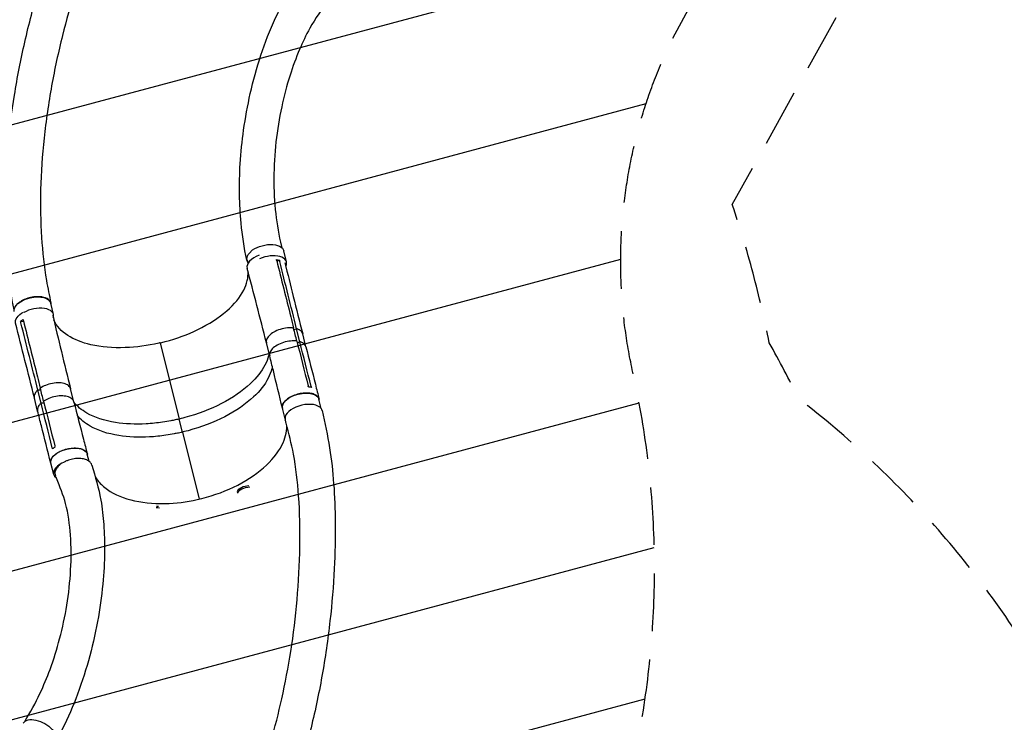
# Model space of a CAD drawing. Units: millimetres. Extents: x -7767 to 8691, y -6931 to 7097.
# Drawn here: x -3665 to -1489, y 2062 to 3614 of the extents above; entities that cross this region are included whole.
import ezdxf

# ---------------------------------------------------------------- set-up
doc = ezdxf.new("R2010")
doc.units = ezdxf.units.MM
doc.header["$LTSCALE"] = 20
doc.linetypes.add('HIDDEN', pattern=[9.525, 6.35, -3.175])
for name, color, linetype in [('2d', 230, 'Continuous'), ('EN-Free_Space', 10, 'HIDDEN'), ('EN-Free_Space_Hatch', 10, 'Continuous'), ('EN-Safetyzone', 93, 'HIDDEN')]:
    doc.layers.add(name, color=color, linetype=linetype)

msp = doc.modelspace()

# ---------------------------------------------------------------- hatches: boundary and pattern name
at = {"layer": 'EN-Free_Space_Hatch'}
h = msp.add_hatch(dxfattribs=at)
h.set_pattern_fill('ANSI31', color=256, scale=100, angle=150)
h.set_pattern_definition([(195, (-3383.23, 1161.23), (82.175, -306.681), [])])
h.paths.add_polyline_path([(-4131.9, 4244.3, 0.212292), (-4272.1, 2386.5), (-4570.7, 1869.3, 1), (-2838.6, 869.3), (-2528.9, 1405.7, 0.187957), (-2310, 2834.8, -0.169268), (-2224.7, 3567.8), (-1667.4, 4603.6, 1), (-3428.6, 5551.3)])

# ---------------------------------------------------------------- linework, layer by layer
at = {"layer": '2d'}
for p, q in [((-3075.5, 3078.9), (-3081.2, 3103.7)), ((-3160.1, 3076.4), (-3161.9, 3084)), ((-3090.9, 3082.8), (-3096.5, 3079.9)), ((-3590.6, 2963), (-3596.3, 2987.9)), ((-3656.4, 2947), (-3663, 2947.1)), ((-3063.7, 2933.3), (-3063.7, 2933.3)), ((-3053.2, 2931.5), (-3058.7, 2928.7)), ((-3046, 2902.6), (-3053.2, 2931.5)), ((-3032.4, 2891.2), (-3039.7, 2920.1)), ((-3354.5, 2900.3), (-3312.4, 2731.9)), ((-3112.6, 2871.5), (-3119.9, 2900.4)), ((-3046, 2902.6), (-3051.5, 2899.8)), ((-3110.6, 2882), (-3110.6, 2882)), ((-3110.5, 2834.5), (-3110.5, 2834.5)), ((-3559.6, 2807.4), (-3559.6, 2807.4)), ((-3618.4, 2795.9), (-3624.9, 2795.9)), ((-3617.7, 2767), (-3624.9, 2795.9)), ((-3616.6, 2802), (-3616.6, 2802)), ((-3545.3, 2769.9), (-3552.5, 2798.8)), ((-3625.3, 2749.4), (-3632.6, 2778.3)), ((-3611.2, 2767), (-3617.7, 2767)), ((-3079.7, 2770.3), (-3079.7, 2770.3)), ((-2998.7, 2755.2), (-3003.9, 2775.9)), ((-3078.6, 2732.6), (-3084.4, 2755.7)), ((-3305.2, 2703), (-3312.4, 2731.9)), ((-3305.2, 2703), (-3268.2, 2554.9)), ((-3528.8, 2665.9), (-3528.8, 2665.9)), ((-3527.9, 2665.7), (-3527.9, 2665.7)), ((-3511.5, 2638.4), (-3515.6, 2654.5)), ((-3589.9, 2609.5), (-3596.1, 2634.3))]:
    msp.add_line(p, q, dxfattribs=at)
at = {"layer": '2d', "extrusion": (0, 0, -1)}
for centre, major_axis, ratio, start_param, end_param in [((-3121.7, 3094.4), (40.4, 9.3), 0.525528, 3.901865, 6.283185), ((-3121.7, 3094.4), (40.4, 9.3), 0.525528, 3.523423, 3.523581), ((-3636.8, 2978.5), (40.4, 9.3), 0.525528, 3.141593, 6.283185), ((-3633.4, 2953.8), (40.7, 10.2), 0.524282, 3.140624, 4.250743), ((-3044.1, 2765.8), (40.3, 10.1), 0.524282, 3.141593, 6.283185), ((-3555.8, 2644.4), (40.3, 10.1), 0.524282, 3.141593, 6.283185), ((-3162.9, 2571.9), (21.5, 4.6), 0.566321, 3.483983, 5.03715), ((-3162.2, 2568.7), (21.5, 4.6), 0.566321, 3.428259, 5.08564), ((-3367.2, 2523.2), (21.5, 4.6), 0.566321, -1.282898, -0.923776), ((-3367.9, 2526.4), (21.5, 4.6), 0.566321, -1.214787, -1.002697), ((-3621.4, 2038.8), (-35.8, 20.9), 0.561725, 0, 3.141593)]:
    msp.add_ellipse(centre, major_axis=major_axis, ratio=ratio, start_param=start_param, end_param=end_param, dxfattribs=at)
at = {"layer": '2d'}
for centre, major_axis, ratio, start_param, end_param in [((-3121.7, 3075.2), (40.7, 10.2), 0.524282, 1.789773, 3.150791), ((-3115.9, 3069.5), (40.4, 9.3), 0.525528, -0.419365, 1.936761), ((-3631, 2953.7), (40.4, 9.3), 0.525528, -0.291721, 2.118041), ((-3037.9, 2741), (40.3, 10.1), 0.524282, 0.360245, 3.042003), ((-3549.6, 2619.6), (40.3, 10.1), 0.524282, 1.798439, 3.571154)]:
    msp.add_ellipse(centre, major_axis=major_axis, ratio=ratio, start_param=start_param, end_param=end_param, dxfattribs=at)
for points, knots in [([(-3677.4, 2973.2), (-3682.9, 3000.2), (-3687.3, 3028.1), (-3693.5, 3082.1), (-3695.6, 3108.6), (-3698.2, 3167.2), (-3698.3, 3199.3), (-3696.5, 3266.2), (-3694.2, 3301), (-3687.3, 3373), (-3682.5, 3410.2), (-3670.2, 3486.6), (-3662.6, 3525.8), (-3644.6, 3604.8), (-3634.2, 3644.7), (-3610.8, 3723.1), (-3597.8, 3761.8), (-3569.8, 3834.7), (-3555, 3869.3), (-3530.3, 3918.4), (-3522.1, 3934), (-3514, 3949.7)], [0.390902, 0.390902, 0.390902, 0.390902, 10.008184, 10.008184, 19.168412, 19.168412, 30.224049, 30.224049, 42.191524, 42.191524, 55.0866, 55.0866, 68.771604, 68.771604, 82.935269, 82.935269, 96.997261, 96.997261, 110.054265, 110.054265, 116.406282, 116.406282, 116.406282, 116.406282]), ([(-3440.5, 3909), (-3454, 3884.9), (-3467.6, 3861.3), (-3491.8, 3812), (-3502.8, 3786.5), (-3523.5, 3733.7), (-3533.2, 3706.3), (-3552.6, 3645.9), (-3562, 3612.7), (-3579.7, 3542.6), (-3587.7, 3505.5), (-3601.4, 3429.8), (-3607, 3391.1), (-3615.1, 3314.6), (-3617.7, 3276.8), (-3619.6, 3203.6), (-3619, 3168.2), (-3614.7, 3101.1), (-3611.1, 3069.1), (-3603, 3021.1), (-3599.7, 3004.7), (-3595.9, 2988.1)], [0, 0, 0, 0, 10.000923, 10.000923, 19.851193, 19.851193, 30.007444, 30.007444, 41.95495, 41.95495, 55.04579, 55.04579, 68.53777, 68.53777, 81.700025, 81.700025, 94.049237, 94.049237, 105.366441, 105.366441, 111.364001, 111.364001, 111.364001, 111.364001]), ([(-3163.4, 3083.1), (-3169, 3110.5), (-3173.2, 3138.1), (-3177.8, 3186), (-3178.9, 3207), (-3179.6, 3250.7), (-3179.1, 3273.4), (-3176.2, 3321), (-3173.6, 3345.8), (-3166.4, 3397.5), (-3161.4, 3424.3), (-3148.9, 3479.4), (-3141.2, 3507.7), (-3122.9, 3563.3), (-3112.5, 3590.7), (-3089.4, 3640.6), (-3076.4, 3663.3), (-3060.3, 3690.5), (-3057.2, 3695.7), (-3054.1, 3701)], [0, 0, 0, 0, 10.012676, 10.012676, 18.094411, 18.094411, 27.160384, 27.160384, 37.433045, 37.433045, 48.897566, 48.897566, 61.228179, 61.228179, 73.280938, 73.280938, 82.844039, 82.844039, 85.125822, 85.125822, 85.125822, 85.125822]), ([(-2981.8, 3658.3), (-2997.1, 3637.2), (-3012.3, 3616.6), (-3032.5, 3580.2), (-3039.9, 3564.4), (-3054.6, 3529.7), (-3061.5, 3510.7), (-3074.9, 3468.6), (-3081, 3445.5), (-3091.5, 3396.5), (-3095.8, 3370.5), (-3101.6, 3317.7), (-3103.3, 3290.8), (-3103.4, 3237.8), (-3102.2, 3211.7), (-3096.5, 3161.6), (-3092.4, 3137.7), (-3086.4, 3112.6), (-3086.2, 3111.8), (-3086, 3111)], [0, 0, 0, 0, 10.01345, 10.01345, 17.423293, 17.423293, 26.181346, 26.181346, 36.59228, 36.59228, 47.941604, 47.941604, 59.330879, 59.330879, 69.964518, 69.964518, 79.379165, 79.379165, 79.680131, 79.680131, 79.680131, 79.680131]), ([(-3153.6, 3101.6), (-3154, 3101.3), (-3154.4, 3101), (-3156.2, 3099.5), (-3157.4, 3098.3), (-3159.1, 3096.4), (-3159.6, 3095.8), (-3160.5, 3094.5), (-3160.9, 3093.9), (-3162, 3091.9), (-3162.6, 3090.6), (-3163.2, 3088.7), (-3163.3, 3088.1), (-3163.5, 3086.8), (-3163.6, 3086.2), (-3163.6, 3084.4), (-3163.4, 3083.2), (-3162.9, 3081.4), (-3162.7, 3080.9), (-3162.1, 3079.8), (-3161.8, 3079.2), (-3161.1, 3078.2), (-3160.7, 3077.7), (-3160.3, 3077.3)], [0.15580897, 0.15580897, 0.15580897, 0.15580897, 0.15760011, 0.15760011, 0.16445228, 0.16445228, 0.16787837, 0.16787837, 0.17130446, 0.17130446, 0.17815664, 0.17815664, 0.18158273, 0.18158273, 0.18500882, 0.18500882, 0.191861, 0.191861, 0.19528709, 0.19528709, 0.19871318, 0.19871318, 0.20190019, 0.20190019, 0.20190019, 0.20190019]), ([(-3097, 3081.8), (-3086.7, 3040.4), (-3076.4, 2999.1), (-3063.9, 2949.6), (-3061.9, 2941.2), (-3059.8, 2932.9)], [0.003, 0.003, 0.003, 0.003, 0.1527899, 0.1527899, 0.1830004, 0.1830004, 0.1830004, 0.1830004]), ([(-3079, 3077.3), (-3072.8, 3052.4), (-3066.6, 3027.5), (-3053.5, 2975.1), (-3046.6, 2947.6), (-3039.7, 2920.1)], [0.977169, 0.977169, 0.977169, 0.977169, 10.000003, 10.000003, 20.000013, 20.000013, 20.000013, 20.000013]), ([(-3354.5, 2900.3), (-3354.1, 2900.4), (-3354, 2900.4), (-3350.3, 2901.3), (-3346.8, 2902.2), (-3318.1, 2909.8), (-3293.8, 2918.8), (-3246.9, 2941.6), (-3225.2, 2955.6), (-3190.6, 2985.5), (-3177.9, 3001.1), (-3162.8, 3030.8), (-3159.6, 3044.7), (-3160.5, 3057.8)], [-740.321572, -740.321572, -740.321572, -740.321572, -739.20094, -739.20094, -717.71152, -717.71152, -562.195713, -562.195713, -390.107116, -390.107116, -224.6365, -224.6365, -76.572312, -76.572312, -76.572312, -76.572312]), ([(-3119.9, 2900.4), (-3126.7, 2927.9), (-3133.7, 2955.4), (-3147.8, 3010.2), (-3155.1, 3037.5), (-3162.4, 3064.8)], [0, 0, 0, 0, 10.000078, 10.000078, 20.000856, 20.000856, 20.000856, 20.000856]), ([(-3595.6, 2984.5), (-3595.6, 2984.9), (-3595.5, 2985.3), (-3595.6, 2986), (-3595.6, 2986.3), (-3595.6, 2986.9), (-3595.7, 2987.2), (-3595.8, 2988.1), (-3596, 2988.7), (-3596.6, 2990.5), (-3597.2, 2991.6), (-3598.3, 2993.1), (-3598.7, 2993.6), (-3599.7, 2994.6), (-3600.2, 2995.1), (-3601.8, 2996.4), (-3603, 2997.3), (-3605.2, 2998.4), (-3605.9, 2998.7), (-3607.5, 2999.4), (-3608.3, 2999.7), (-3610.8, 3000.5), (-3612.6, 3001), (-3615, 3001.4), (-3615.5, 3001.5), (-3616.5, 3001.6), (-3617, 3001.7), (-3618.5, 3001.9), (-3619.5, 3002), (-3622.6, 3002.2), (-3624.8, 3002.2), (-3627.5, 3002.1), (-3628.1, 3002.1), (-3629.2, 3002.1), (-3629.8, 3002), (-3631.5, 3001.9), (-3632.6, 3001.8), (-3636, 3001.3), (-3638.3, 3000.9), (-3641.1, 3000.3), (-3641.7, 3000.2), (-3642.8, 2999.9), (-3643.4, 2999.8), (-3645, 2999.3), (-3646.1, 2999), (-3649.4, 2997.9), (-3651.5, 2997.2), (-3654.1, 2996.1), (-3654.6, 2995.9), (-3655.6, 2995.4), (-3656.1, 2995.2), (-3657.6, 2994.5), (-3658.6, 2994), (-3661.4, 2992.5), (-3663.1, 2991.4), (-3665.1, 2990), (-3665.5, 2989.7), (-3666.3, 2989.1), (-3666.7, 2988.8), (-3667.8, 2987.9), (-3668.5, 2987.3), (-3669.6, 2986.3), (-3670, 2986), (-3670.3, 2985.6)], [0.0254736, 0.0254736, 0.0254736, 0.0254736, 0.0276224, 0.0276224, 0.0293488, 0.0293488, 0.0310752, 0.0310752, 0.034528, 0.034528, 0.0414337, 0.0414337, 0.0448865, 0.0448865, 0.0483393, 0.0483393, 0.0552449, 0.0552449, 0.0586977, 0.0586977, 0.0621505, 0.0621505, 0.0690561, 0.0690561, 0.0707825, 0.0707825, 0.0725089, 0.0725089, 0.0759617, 0.0759617, 0.0828673, 0.0828673, 0.0845937, 0.0845937, 0.0863201, 0.0863201, 0.0897729, 0.0897729, 0.0966785, 0.0966785, 0.0984049, 0.0984049, 0.1001313, 0.1001313, 0.1035841, 0.1035841, 0.1104897, 0.1104897, 0.1122162, 0.1122162, 0.1139426, 0.1139426, 0.1173954, 0.1173954, 0.124301, 0.124301, 0.1260274, 0.1260274, 0.1277538, 0.1277538, 0.1312066, 0.1312066, 0.1331775, 0.1331775, 0.1331775, 0.1331775]), ([(-3592.1, 2961.7), (-3585.9, 2934.9), (-3579.5, 2908.1), (-3566.3, 2853.8), (-3559.5, 2826.3), (-3552.6, 2798.8)], [0.259887, 0.259887, 0.259887, 0.259887, 10.000107, 10.000107, 20.000824, 20.000824, 20.000824, 20.000824]), ([(-3632.6, 2778.4), (-3639.5, 2805.9), (-3646.4, 2833.4), (-3660.2, 2888.5), (-3667.2, 2916), (-3674.1, 2943.6)], [0.005256, 0.005256, 0.005256, 0.005256, 10.000002, 10.000002, 20.000011, 20.000011, 20.000011, 20.000011]), ([(-3657.5, 2951.5), (-3658, 2951.1), (-3658.4, 2950.8), (-3660.4, 2949.4), (-3661.8, 2948.3), (-3663, 2947.1)], [-87.348443, -87.348443, -87.348443, -87.348443, -85.538256, -85.538256, -79.32713, -79.32713, -79.32713, -79.32713]), ([(-3656.9, 2949), (-3646.5, 2907.7), (-3636.1, 2866.4), (-3623.7, 2816.8), (-3621.6, 2808.5), (-3619.5, 2800.2)], [0.003, 0.003, 0.003, 0.003, 0.1527899, 0.1527899, 0.1830004, 0.1830004, 0.1830004, 0.1830004]), ([(-3354.5, 2900.3), (-3355.7, 2900), (-3356.5, 2899.9), (-3382.5, 2893.9), (-3407.6, 2890.5), (-3459.1, 2888.6), (-3484.9, 2890.7), (-3527.5, 2900.6), (-3544.9, 2907.5), (-3573.1, 2925.8), (-3583.4, 2937.2), (-3589.4, 2950.3), (-3589.5, 2950.6), (-3589.6, 2950.8)], [453.099718, 453.099718, 453.099718, 453.099718, 459.169958, 459.169958, 585.146113, 585.146113, 727.735654, 727.735654, 854.158378, 854.158378, 985.748671, 985.748671, 988.288166, 988.288166, 988.288166, 988.288166]), ([(-3059.8, 2932.9), (-3064, 2933.5), (-3068.7, 2933.6), (-3078.7, 2932.7), (-3084, 2931.6), (-3094.7, 2928.3), (-3099.5, 2926.2), (-3107.6, 2921.6), (-3111.3, 2918.8), (-3116.6, 2913.2), (-3118.7, 2910.1), (-3120.3, 2904.7), (-3120.4, 2902.5), (-3119.9, 2900.4)], [-113.79822, -113.79822, -113.79822, -113.79822, -99.184459, -99.184459, -83.421038, -83.421038, -66.657525, -66.657525, -48.561495, -48.561495, -31.606377, -31.606377, -19.353622, -19.353622, -19.353622, -19.353622]), ([(-3052.5, 2904), (-3053.7, 2908.8), (-3054.9, 2913.6), (-3057.3, 2923.2), (-3058.6, 2928.1), (-3059.8, 2932.9)], [0.350088, 0.350088, 0.350088, 0.350088, 17.675, 17.675, 35.35, 35.35, 35.35, 35.35]), ([(-3039.7, 2920.1), (-3039.9, 2920.8), (-3040.1, 2921.6), (-3041.8, 2925), (-3044.1, 2927.2), (-3049.1, 2930.1), (-3051.1, 2930.9), (-3053.2, 2931.5)], [-146.240305, -146.240305, -146.240305, -146.240305, -142.380965, -142.380965, -129.201709, -129.201709, -121.533778, -121.533778, -121.533778, -121.533778]), ([(-3052.5, 2904), (-3056.8, 2904.6), (-3061.4, 2904.7), (-3071.5, 2903.8), (-3076.8, 2902.7), (-3087.4, 2899.4), (-3092.2, 2897.3), (-3100.4, 2892.7), (-3104, 2889.9), (-3109.4, 2884.3), (-3111.4, 2881.2), (-3113, 2875.8), (-3113.1, 2873.5), (-3112.6, 2871.5)], [-113.79822, -113.79822, -113.79822, -113.79822, -99.184459, -99.184459, -83.421038, -83.421038, -66.657525, -66.657525, -48.561495, -48.561495, -31.606377, -31.606377, -19.353622, -19.353622, -19.353622, -19.353622]), ([(-3032.4, 2891.2), (-3032.6, 2891.9), (-3032.9, 2892.7), (-3034.5, 2896.1), (-3036.8, 2898.3), (-3041.8, 2901.2), (-3043.8, 2902), (-3046, 2902.6)], [-146.240305, -146.240305, -146.240305, -146.240305, -142.380965, -142.380965, -129.201709, -129.201709, -121.533778, -121.533778, -121.533778, -121.533778]), ([(-3114.1, 2877.2), (-3114.4, 2875.4), (-3114.7, 2873.6), (-3116.9, 2864.8), (-3119.5, 2857.9), (-3130.4, 2836.8), (-3141.4, 2822.9), (-3172.9, 2793.6), (-3194.4, 2778.8), (-3244, 2753.2), (-3271.5, 2742.7), (-3306.2, 2733.4), (-3311, 2732.3), (-3312.4, 2731.9)], [-76.699514, -76.699514, -76.699514, -76.699514, -74.309952, -74.309952, -65.366157, -65.366157, -47.422521, -47.422521, -25.981571, -25.981571, -4.534615, -4.534615, 0, 0, 0, 0]), ([(-3032.4, 2891.2), (-3025.5, 2863.6), (-3018.6, 2836.1), (-3008.9, 2797.7), (-3006.2, 2786.8), (-3003.4, 2776)], [0, 0, 0, 0, 10.000001, 10.000001, 13.957934, 13.957934, 13.957934, 13.957934]), ([(-3084.5, 2755.9), (-3091.1, 2783.6), (-3097.7, 2811.2), (-3107.2, 2849.7), (-3109.9, 2860.6), (-3112.6, 2871.5)], [0, 0, 0, 0, 10.000047, 10.000047, 13.958194, 13.958194, 13.958194, 13.958194]), ([(-3106.8, 2848.2), (-3107.1, 2846.4), (-3107.5, 2844.6), (-3109.6, 2835.9), (-3112.3, 2828.9), (-3123.2, 2807.9), (-3134.2, 2794), (-3165.6, 2764.7), (-3187.2, 2749.9), (-3236.7, 2724.3), (-3264.2, 2713.8), (-3299, 2704.5), (-3303.7, 2703.3), (-3305.2, 2703)], [-76.632326, -76.632326, -76.632326, -76.632326, -74.309952, -74.309952, -65.366157, -65.366157, -47.422521, -47.422521, -25.981571, -25.981571, -4.534615, -4.534615, -0.000087, -0.000087, -0.000087, -0.000087]), ([(-3552.6, 2798.8), (-3553, 2800.7), (-3554, 2802.5), (-3557.7, 2806.5), (-3560.8, 2808.3), (-3567.9, 2810.8), (-3572.3, 2811.6), (-3582, 2812), (-3587.2, 2811.7), (-3598.1, 2809.7), (-3603.3, 2808.1), (-3612.1, 2804.5), (-3616.1, 2802.5), (-3619.5, 2800.2)], [-183.018287, -183.018287, -183.018287, -183.018287, -173.674113, -173.674113, -159.289754, -159.289754, -143.355896, -143.355896, -127.317432, -127.317432, -110.274672, -110.274672, -94.246159, -94.246159, -94.246159, -94.246159]), ([(-3624.9, 2795.9), (-3626.8, 2794.2), (-3628.4, 2792.4), (-3631.8, 2787.4), (-3632.9, 2784.3), (-3633, 2780.3), (-3632.8, 2779.3), (-3632.6, 2778.3)], [-85.08614, -85.08614, -85.08614, -85.08614, -74.802025, -74.802025, -58.730181, -58.730181, -52.986513, -52.986513, -52.986513, -52.986513]), ([(-3612.2, 2771.3), (-3613.4, 2776), (-3614.6, 2780.8), (-3617, 2790.4), (-3618.3, 2795.3), (-3619.5, 2800.2)], [-35, -35, -35, -35, -17.675, -17.675, 0, 0, 0, 0]), ([(-3003.1, 2772.7), (-3003.1, 2774.4), (-3003.8, 2778.3), (-3007.9, 2783.5), (-3015.8, 2787.6), (-3026.5, 2789.6), (-3038.7, 2789.3), (-3051.5, 2786.9), (-3063.5, 2782.4), (-3073.7, 2776.4), (-3081.1, 2769.4), (-3084.9, 2762.1), (-3084.9, 2757.6), (-3084.3, 2755.5)], [0.0547523, 0.0547523, 0.0547523, 0.0547523, 0.064078, 0.0768936, 0.0897092, 0.1025248, 0.1153405, 0.1281561, 0.1409717, 0.1537873, 0.1666029, 0.1794185, 0.1919288, 0.1919288, 0.1919288, 0.1919288]), ([(-3020.5, 2801.4), (-3022, 2801.9), (-3023.7, 2802.3), (-3026, 2802.7), (-3026.5, 2802.8), (-3027.1, 2802.9)], [78.615814, 78.615814, 78.615814, 78.615814, 83.538758, 83.538758, 85.052553, 85.052553, 85.052553, 85.052553]), ([(-3617.7, 2767), (-3619.5, 2765.3), (-3621.2, 2763.5), (-3624.6, 2758.5), (-3625.6, 2755.4), (-3625.7, 2751.4), (-3625.6, 2750.4), (-3625.3, 2749.4)], [-85.08614, -85.08614, -85.08614, -85.08614, -74.802025, -74.802025, -58.730181, -58.730181, -52.986513, -52.986513, -52.986513, -52.986513]), ([(-3545.3, 2769.9), (-3545.8, 2771.8), (-3546.8, 2773.6), (-3550.4, 2777.6), (-3553.6, 2779.4), (-3560.6, 2781.9), (-3565.1, 2782.7), (-3574.8, 2783.1), (-3580, 2782.8), (-3590.9, 2780.8), (-3596.1, 2779.2), (-3604.9, 2775.6), (-3608.8, 2773.6), (-3612.2, 2771.3)], [-183.018287, -183.018287, -183.018287, -183.018287, -173.674113, -173.674113, -159.289754, -159.289754, -143.355896, -143.355896, -127.317432, -127.317432, -110.274672, -110.274672, -94.246159, -94.246159, -94.246159, -94.246159]), ([(-3545.3, 2769.9), (-3538.4, 2742.4), (-3531.3, 2714.9), (-3521.3, 2676.5), (-3518.5, 2665.6), (-3515.6, 2654.7)], [0, 0, 0, 0, 10.000065, 10.000065, 13.958178, 13.958178, 13.958178, 13.958178]), ([(-3312.4, 2731.9), (-3313.6, 2731.6), (-3317, 2730.8), (-3324.6, 2729.2), (-3327.7, 2728.6), (-3336.9, 2726.8), (-3343, 2725.8), (-3361.3, 2723.1), (-3373.4, 2721.9), (-3409.3, 2719.9), (-3432.1, 2720.9), (-3477.8, 2728.1), (-3499.3, 2735.2), (-3528.4, 2751.9), (-3538, 2760), (-3545.1, 2769.1)], [-84.280323, -84.280323, -84.280323, -84.280323, -80.905964, -80.905964, -78.657778, -78.657778, -74.161446, -74.161446, -65.158998, -65.158998, -47.102047, -47.102047, -25.665262, -25.665262, -10.682674, -10.682674, -10.682674, -10.682674]), ([(-3596.5, 2634.2), (-3603.4, 2661.7), (-3610.3, 2689.2), (-3619.9, 2727.6), (-3622.6, 2738.5), (-3625.3, 2749.4)], [0, 0, 0, 0, 10.000001, 10.000001, 13.957933, 13.957933, 13.957933, 13.957933]), ([(-2996.7, 2750.5), (-2990.9, 2723.5), (-2984.6, 2696.4), (-2976, 2642.1), (-2973.2, 2615.7), (-2969.1, 2560.7), (-2968, 2532), (-2967.4, 2469.3), (-2968.1, 2435.2), (-2971.8, 2362.7), (-2975, 2324.3), (-2984, 2245), (-2989.9, 2204.1), (-3004.4, 2122.7), (-3013.1, 2082.2), (-3032.7, 2004), (-3043.7, 1966.3), (-3067.5, 1895.3), (-3080.3, 1862), (-3105.5, 1804.3), (-3117.7, 1779.6), (-3130.4, 1755.9)], [0, 0, 0, 0, 10.003231, 10.003231, 19.130859, 19.130859, 28.844943, 28.844943, 40.302398, 40.302398, 53.209573, 53.209573, 67.035279, 67.035279, 80.983601, 80.983601, 94.321916, 94.321916, 106.616273, 106.616273, 116.188685, 116.188685, 116.188685, 116.188685]), ([(-2996.7, 2750.5), (-2996.9, 2751.3), (-2997.9, 2754.5), (-3000.1, 2757.4), (-3002.4, 2759.3), (-3002.6, 2759.4)], [0.29055139, 0.29055139, 0.29055139, 0.29055139, 0.3125, 0.375, 0.37926479, 0.37926479, 0.37926479, 0.37926479]), ([(-3305.2, 2703), (-3306.3, 2702.7), (-3309.8, 2701.9), (-3317.4, 2700.3), (-3320.4, 2699.7), (-3329.6, 2697.9), (-3335.7, 2696.9), (-3354, 2694.2), (-3366.2, 2692.9), (-3402, 2691), (-3424.9, 2692), (-3470.5, 2699.2), (-3492.1, 2706.3), (-3521.1, 2722.9), (-3530.7, 2731), (-3537.7, 2740)], [-84.280323, -84.280323, -84.280323, -84.280323, -80.905964, -80.905964, -78.657778, -78.657778, -74.161446, -74.161446, -65.158998, -65.158998, -47.102047, -47.102047, -25.665262, -25.665262, -10.776737, -10.776737, -10.776737, -10.776737]), ([(-3204.1, 1793.8), (-3190.2, 1817.7), (-3177.6, 1841.9), (-3155.7, 1889.8), (-3146.1, 1913.1), (-3127.3, 1963.9), (-3118.2, 1991.6), (-3100.9, 2050.6), (-3092.9, 2082), (-3078.1, 2148.3), (-3071.5, 2183.3), (-3060.1, 2256.3), (-3055.4, 2294.4), (-3048.6, 2371.9), (-3046.4, 2411.3), (-3045.2, 2488), (-3046.1, 2525.4), (-3050.9, 2593.5), (-3054.6, 2624.7), (-3064.4, 2677.6), (-3070.4, 2699.7), (-3076.9, 2725), (-3077.5, 2727.5), (-3078.2, 2730)], [0.020801, 0.020801, 0.020801, 0.020801, 10.00764, 10.00764, 18.848959, 18.848959, 28.945748, 28.945748, 39.97807, 39.97807, 51.991734, 51.991734, 64.864979, 64.864979, 78.140564, 78.140564, 90.842103, 90.842103, 101.791714, 101.791714, 110.371398, 110.371398, 111.322019, 111.322019, 111.322019, 111.322019]), ([(-3078.6, 2733.5), (-3078.6, 2732.5), (-3078.5, 2731.3), (-3078.2, 2730.2), (-3078.2, 2730)], [0.91088892, 0.91088892, 0.91088892, 0.91088892, 0.9375, 0.94121962, 0.94121962, 0.94121962, 0.94121962]), ([(-3498.1, 2604.1), (-3497.2, 2602.6), (-3496.3, 2601.2), (-3490.4, 2592.7), (-3484.1, 2586.2), (-3462, 2568.5), (-3442.6, 2559.3), (-3396.9, 2547.2), (-3371.1, 2544.4), (-3320.5, 2545.6), (-3296.7, 2548.6), (-3244.8, 2560.1), (-3217.4, 2569.5), (-3167.2, 2593.5), (-3144.9, 2607.8), (-3108.2, 2639.7), (-3094.3, 2656.9), (-3078.4, 2688.4), (-3074.7, 2702.4), (-3074.5, 2715.9)], [-447.306543, -447.306543, -447.306543, -447.306543, -442.397167, -442.397167, -418.323781, -418.323781, -370.004471, -370.004471, -321.706949, -321.706949, -281.101597, -281.101597, -232.832467, -232.832467, -184.54376, -184.54376, -136.225925, -136.225925, -97.62255, -97.62255, -97.62255, -97.62255]), ([(-3595.3, 2631.2), (-3596.3, 2633), (-3597.5, 2637.1), (-3595.6, 2644.1), (-3589.9, 2651.4), (-3581.1, 2658), (-3569.8, 2663.4), (-3557.3, 2666.9), (-3544.6, 2668.3), (-3533.1, 2667.4), (-3523.7, 2664.4), (-3517.7, 2659.8), (-3515.8, 2655.9), (-3515.5, 2654)], [0.0527015, 0.0527015, 0.0527015, 0.0527015, 0.064078, 0.0768936, 0.0897092, 0.1025248, 0.1153405, 0.1281561, 0.1409717, 0.1537873, 0.1666029, 0.1794185, 0.1903788, 0.1903788, 0.1903788, 0.1903788]), ([(-3505.5, 2630), (-3506, 2631.9), (-3508.1, 2635.9), (-3514.4, 2640.8), (-3523.9, 2644.1), (-3535.5, 2645.1), (-3548.1, 2643.8), (-3557.5, 2641), (-3562.5, 2639), (-3563.5, 2638.5)], [0.0747524, 0.0747524, 0.0747524, 0.0747524, 0.125, 0.1875, 0.25, 0.3125, 0.375, 0.4375, 0.4550852, 0.4550852, 0.4550852, 0.4550852]), ([(-3575.8, 2631.1), (-3577.3, 2630), (-3581.2, 2626.4), (-3585.9, 2620), (-3587.7, 2612.9), (-3586.9, 2608.7), (-3586.2, 2607)], [0.5315586, 0.5315586, 0.5315586, 0.5315586, 0.5625, 0.625, 0.6875, 0.7338812, 0.7338812, 0.7338812, 0.7338812]), ([(-3505.5, 2630), (-3498.3, 2604.7), (-3490.3, 2578.6), (-3482.5, 2534.6), (-3480.5, 2516.6), (-3477.8, 2479), (-3477.3, 2459.4), (-3477.7, 2415.6), (-3479.1, 2391.4), (-3484, 2339.7), (-3487.9, 2312.1), (-3498.3, 2255.7), (-3504.9, 2226.7), (-3521, 2169.7), (-3530.2, 2141.6), (-3551.1, 2088.1), (-3562.5, 2062.6), (-3578.4, 2032), (-3581.2, 2026.6), (-3584.1, 2021.4)], [0, 0, 0, 0, 10.00232, 10.00232, 17.140585, 17.140585, 25.077333, 25.077333, 35.012581, 35.012581, 46.411706, 46.411706, 58.41906, 58.41906, 70.036459, 70.036459, 80.542129, 80.542129, 82.740728, 82.740728, 82.740728, 82.740728]), ([(-3653.6, 2063.8), (-3641, 2084), (-3630, 2104.6), (-3612, 2143), (-3604.6, 2160.7), (-3589.7, 2201.1), (-3582.7, 2223.7), (-3570.2, 2271), (-3564.9, 2295.7), (-3556.7, 2346.4), (-3553.8, 2372.4), (-3551, 2424.2), (-3550.9, 2450), (-3554.5, 2499), (-3557.8, 2522.4), (-3568.4, 2563.7), (-3576, 2581.9), (-3584.5, 2602.9), (-3585.4, 2605), (-3586.2, 2607)], [0.801807, 0.801807, 0.801807, 0.801807, 10.023494, 10.023494, 17.803231, 17.803231, 27.593146, 27.593146, 38.148693, 38.148693, 49.184622, 49.184622, 60.094548, 60.094548, 70.01567, 70.01567, 78.011835, 78.011835, 78.863449, 78.863449, 78.863449, 78.863449])]:
    msp.add_open_spline(points, degree=3, knots=knots, dxfattribs=at)
for points in [[(-3097.6, 3084.2), (-3095.2, 3083.9), (-3093, 3083.4), (-3090.9, 3082.8)], [(-3097, 3081.8), (-3097.2, 3082.6), (-3097.4, 3083.4), (-3097.6, 3084.2)], [(-3090.9, 3082.8), (-3090.7, 3082), (-3090.5, 3081.1), (-3090.3, 3080.3)], [(-3053.2, 2931.5), (-3065.7, 2981.1), (-3078, 3030.7), (-3090.3, 3080.3)], [(-3662.4, 2944.6), (-3662.6, 2945.4), (-3662.8, 2946.3), (-3663, 2947.1)], [(-3624.9, 2795.9), (-3637.3, 2845.5), (-3649.8, 2895.1), (-3662.4, 2944.6)], [(-3657.5, 2951.5), (-3657.3, 2950.6), (-3657.1, 2949.8), (-3656.9, 2949)], [(-3039.7, 2920.1), (-3039.7, 2920.1), (-3039.7, 2920.1), (-3039.7, 2920.1)], [(-3119.9, 2900.4), (-3119.9, 2900.4), (-3119.9, 2900.4), (-3119.9, 2900.4)], [(-3052.5, 2904), (-3044.3, 2871.1), (-3036, 2838.2), (-3027.7, 2805.3)], [(-3021.1, 2803.9), (-3029.4, 2836.8), (-3037.7, 2869.7), (-3046, 2902.6)], [(-3567.1, 2810.4), (-3567.1, 2810.4), (-3567.1, 2810.4), (-3567.1, 2810.4)], [(-3552.5, 2798.8), (-3552.6, 2798.8), (-3552.6, 2798.8), (-3552.6, 2798.8)], [(-3027.1, 2802.9), (-3027.3, 2803.7), (-3027.5, 2804.5), (-3027.7, 2805.3)], [(-3021.1, 2803.9), (-3020.9, 2803.1), (-3020.7, 2802.3), (-3020.5, 2801.4)], [(-3632.6, 2778.3), (-3632.6, 2778.3), (-3632.6, 2778.3), (-3632.6, 2778.3)], [(-3593, 2668.3), (-3601.2, 2701.2), (-3609.4, 2734.1), (-3617.7, 2767)], [(-3612.2, 2771.3), (-3604, 2738.4), (-3595.8, 2705.5), (-3587.5, 2672.6)], [(-3592.4, 2665.8), (-3592.6, 2666.6), (-3592.8, 2667.4), (-3593, 2668.3)], [(-3586.9, 2670.1), (-3588.8, 2668.8), (-3590.7, 2667.4), (-3592.4, 2665.8)], [(-3587.5, 2672.6), (-3587.3, 2671.7), (-3587.1, 2670.9), (-3586.9, 2670.1)]]:
    msp.add_open_spline(points, degree=3, dxfattribs=at)
at = {"layer": 'EN-Free_Space', "flags": 128}
msp.add_lwpolyline([(-2838.6, 869.3), (-2528.9, 1405.7, 0.187957), (-2310, 2834.8, -0.169268), (-2224.7, 3567.8), (-1667.4, 4603.6, 1), (-3428.6, 5551.3), (-4131.9, 4244.3, 0.212292), (-4272.1, 2386.5), (-4570.7, 1869.3, 1), (-2838.6, 869.3, 1)], format="xyb", dxfattribs=at)
at = {"layer": 'EN-Safetyzone', "flags": 128}
msp.add_lwpolyline([(-2139, -5878.6, 0.045905), (-1856.5, -5848), (-1303.4, -5848, 0.61888), (2472.9, -5672.4, 0.131214), (3246, -5878.8), (4328, -5878.8, 0.163816), (5265.9, -5563), (5771, -5563.1, 0.213422), (6889, -5063.1), (7691, -5063.1, 0.414214), (8691, -4063.1), (8691, -3511.1, 0.414214), (7691, -2511.1), (6889, -2511.1, 0.089932), (6466.7, -2182.2, 0.279662), (7274, -851.7), (7274, -232, 0.414214), (5774, 1268), (5664.4, 1268), (5501.8, 2058.1, 0.355926), (4012, 3272.4), (3562, 3272.4, 0.355926), (2072.2, 2058.1), (2001.5, 1714.7), (1362.5, 1714.7, 0.10148), (664.9, 1686.7), (417.1, 1686.7, 0.232735), (-1082, 1359.4, 0.009064), (-1132, 1397.8, 0.194271), (-1943.9, 2777.1, 0.013949), (-2008.7, 2900.4, 0.032696), (-2090.3, 3205.6), (-1532.4, 4211.7), (-1526.7, 4222.1), (-911.6, 5287.4, 0.414214), (-1277.6, 6653.4), (-1553.7, 6812.8), (-1813.3, 6962.7, 0.414214), (-3179.3, 6596.7), (-3809.3, 5505.5), (-4390.3, 4496.5, 0.510801), (-7698.7, 818.4, 0.255218), (-6973.2, -1065.2, 0.230774), (-5422.4, -2116, 0.063802), (-4985.3, -2377.6, 0.228166), (-5551.2, -3553.2), (-5551.2, -4020.8, 0.28752), (-4702.6, -5374.5, 0.524534), (-2139, -5878.6)], format="xyb", dxfattribs=at)

doc.saveas('drawing.dxf')
